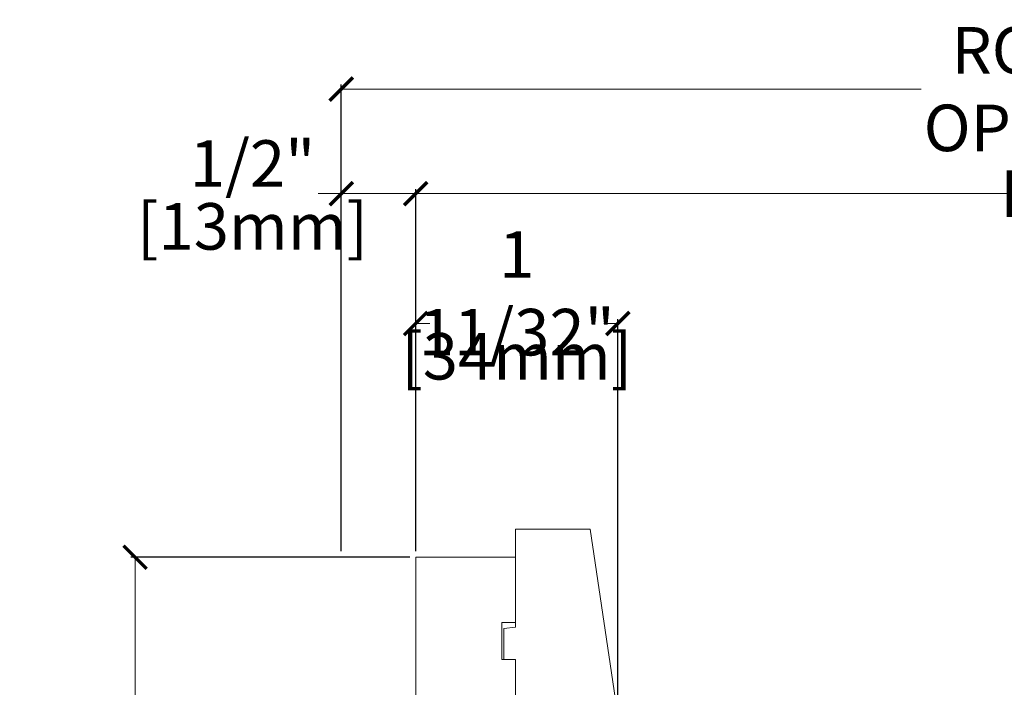
# Model space of a CAD drawing. Units: inches. Extents: x 3973.1 to 4065.8, y 4274.9 to 4300.9.
# Drawn here: x 4052.5 to 4059.1, y 4280.1 to 4284.6 of the extents above; entities that cross this region are included whole.
import ezdxf

# ---------------------------------------------------------------- set-up
doc = ezdxf.new("R2010")
doc.units = ezdxf.units.IN
doc.header["$LTSCALE"] = 0.25
doc.header["$MEASUREMENT"] = 0
doc.header["$PDMODE"] = 3
doc.layers.get('0').update_dxf_attribs({"lineweight": 18})
doc.layers.get('Defpoints').update_dxf_attribs({"lineweight": 18})
doc.styles.get("Standard").update_dxf_attribs({"font": 'lc______.ttf', "width": 0.55, "oblique": 5})
doc.dimstyles.new('Knife', dxfattribs={"dimscale": 0, "dimtxt": 0.3125, "dimasz": 0.156, "dimexe": 0.03, "dimexo": 0.04, "dimgap": 0.04, "dimtad": 0, "dimtih": 1, "dimtoh": 1, "dimdec": 5, "dimzin": 0, "dimdsep": 46, "dimlunit": 4, "dimtxsty": 'Standard', "dimblk": 'ARCHTICK', "dimcen": 0, "dimclrd": 256, "dimadec": 1, "dimazin": 0, "dimtfac": 1, "dimtdec": 5, "dimtofl": 0, "dimtmove": 0, "dimatfit": 3, "dimfxl": 0, "dimfrac": 2, "dimtolj": 1, "dimtzin": 0, "dimlwd": -1, "dimarcsym": 0})

# ---------------------------------------------------------------- blocks, each defined once
blk = doc.blocks.new('_ArchTick')
at = {"color": 0, "linetype": 'ByBlock', "const_width": 0.15}
blk.add_lwpolyline([(-0.5, -0.5), (0.5, 0.5)], dxfattribs=at)
blk = doc.blocks.new('*D11')
at = {"color": 0, "lineweight": -2, "transparency": 16777216}
for p, q in [((4055.1534, 4281.0113), (4053.2788, 4281.0113)), ((4053.7624, 4277.5108), (4053.2788, 4277.5108))]:
    blk.add_line(p, q, dxfattribs=at)
at = {"transparency": 16777216}
for p, q in [((4053.3088, 4281.0113), (4053.3088, 4279.6832)), ((4053.3088, 4277.5108), (4053.3088, 4278.8388))]:
    blk.add_line(p, q, dxfattribs=at)
at = {"layer": 'Defpoints', "color": 0, "transparency": 16777216}
for p in [(4055.1934, 4281.0113), (4053.3088, 4277.5108), (4053.8024, 4277.5108)]:
    blk.add_point(p, dxfattribs=at)
at = {"transparency": 16777216, "xscale": 0.156, "yscale": 0.156, "zscale": 0.156}
for p, rotation in [((4053.3088, 4281.0113), 90), ((4053.3088, 4277.5108), 270)]:
    blk.add_blockref('_ArchTick', p, dxfattribs=dict(at, rotation=rotation))
at = {"color": 0, "transparency": 16777216, "char_height": 0.3125, "attachment_point": 5}
for s, insert in [('\\A1;3 1/2"', (4053.3088, 4279.4634)), ('\\A1;[89mm]', (4053.3088, 4279.0411))]:
    blk.add_mtext(s, dxfattribs=dict(at, insert=insert))
blk = doc.blocks.new('*D12')
at = {"color": 0, "lineweight": -2, "transparency": 16777216}
for p, q in [((4055.1934, 4281.0513), (4055.1934, 4283.4826)), ((4063.8901, 4281.0513), (4063.8901, 4283.4826))]:
    blk.add_line(p, q, dxfattribs=at)
at = {"transparency": 16777216}
for p, q in [((4055.1934, 4283.4526), (4059.3003, 4283.4526)), ((4063.8901, 4283.4526), (4059.7832, 4283.4526))]:
    blk.add_line(p, q, dxfattribs=at)
at = {"layer": 'Defpoints', "color": 0, "transparency": 16777216}
for p in [(4063.8901, 4283.4526), (4055.1934, 4281.0113), (4063.8901, 4281.0113)]:
    blk.add_point(p, dxfattribs=at)
at = {"transparency": 16777216, "xscale": 0.156, "yscale": 0.156, "zscale": 0.156, "rotation": 180}
blk.add_blockref('_ArchTick', (4055.1934, 4283.4526), dxfattribs=at)
at = {"transparency": 16777216, "xscale": 0.156, "yscale": 0.156, "zscale": 0.156}
blk.add_blockref('_ArchTick', (4063.8901, 4283.4526), dxfattribs=at)
at = {"color": 0, "transparency": 16777216, "insert": (4059.5418, 4283.4526), "char_height": 0.3125, "attachment_point": 5}
blk.add_mtext('\\A1;BOX', dxfattribs=at)
blk = doc.blocks.new('*D13')
at = {"color": 0, "lineweight": -2, "transparency": 16777216}
for p, q in [((4054.6934, 4281.0513), (4054.6934, 4283.4826)), ((4055.1934, 4281.0513), (4055.1934, 4283.4826))]:
    blk.add_line(p, q, dxfattribs=at)
at = {"transparency": 16777216}
for p, q in [((4054.6934, 4283.4526), (4054.5374, 4283.4526)), ((4055.1934, 4283.4526), (4054.6934, 4283.4526))]:
    blk.add_line(p, q, dxfattribs=at)
at = {"layer": 'Defpoints', "color": 0, "transparency": 16777216}
for p in [(4054.6934, 4283.4526), (4054.6934, 4281.0113), (4055.1934, 4281.0113)]:
    blk.add_point(p, dxfattribs=at)
at = {"transparency": 16777216, "xscale": 0.156, "yscale": 0.156, "zscale": 0.156, "rotation": 180}
blk.add_blockref('_ArchTick', (4054.6934, 4283.4526), dxfattribs=at)
at = {"transparency": 16777216, "xscale": 0.156, "yscale": 0.156, "zscale": 0.156}
blk.add_blockref('_ArchTick', (4055.1934, 4283.4526), dxfattribs=at)
at = {"color": 0, "transparency": 16777216, "char_height": 0.3125, "attachment_point": 5}
for s, insert in [('\\A1;1/2"', (4054.0972, 4283.655)), ('\\A1;[13mm]', (4054.0972, 4283.2327))]:
    blk.add_mtext(s, dxfattribs=dict(at, insert=insert))
blk = doc.blocks.new('*D8')
at = {"color": 0, "lineweight": -2, "transparency": 16777216}
for p, q in [((4054.6934, 4281.0513), (4054.6934, 4284.1846)), ((4064.3901, 4281.0513), (4064.3901, 4284.1846))]:
    blk.add_line(p, q, dxfattribs=at)
at = {"transparency": 16777216}
for p, q in [((4054.6934, 4284.1546), (4058.5901, 4284.1546)), ((4064.3901, 4284.1546), (4060.4934, 4284.1546))]:
    blk.add_line(p, q, dxfattribs=at)
at = {"layer": 'Defpoints', "color": 0, "transparency": 16777216}
for p in [(4054.6934, 4284.1546), (4054.6934, 4281.0113), (4064.3901, 4281.0113)]:
    blk.add_point(p, dxfattribs=at)
at = {"transparency": 16777216, "xscale": 0.156, "yscale": 0.156, "zscale": 0.156, "rotation": 180}
blk.add_blockref('_ArchTick', (4054.6934, 4284.1546), dxfattribs=at)
at = {"transparency": 16777216, "xscale": 0.156, "yscale": 0.156, "zscale": 0.156}
blk.add_blockref('_ArchTick', (4064.3901, 4284.1546), dxfattribs=at)
at = {"color": 0, "transparency": 16777216, "insert": (4059.5418, 4284.1546), "char_height": 0.3125, "attachment_point": 5}
blk.add_mtext('\\A1;ROUGH OPENING', dxfattribs=at)
blk = doc.blocks.new('*D15')
at = {"color": 0, "lineweight": -2, "transparency": 16777216}
for p, q in [((4055.1934, 4281.0513), (4055.1934, 4282.611)), ((4056.5514, 4279.989), (4056.5514, 4282.611))]:
    blk.add_line(p, q, dxfattribs=at)
at = {"transparency": 16777216}
for p, q in [((4055.1934, 4282.581), (4055.2874, 4282.581)), ((4056.5514, 4282.581), (4056.4574, 4282.581))]:
    blk.add_line(p, q, dxfattribs=at)
at = {"layer": 'Defpoints', "color": 0, "transparency": 16777216}
for p in [(4056.5514, 4282.581), (4055.1934, 4281.0113), (4056.5514, 4279.949)]:
    blk.add_point(p, dxfattribs=at)
at = {"transparency": 16777216, "xscale": 0.156, "yscale": 0.156, "zscale": 0.156, "rotation": 180}
blk.add_blockref('_ArchTick', (4055.1934, 4282.581), dxfattribs=at)
at = {"transparency": 16777216, "xscale": 0.156, "yscale": 0.156, "zscale": 0.156}
blk.add_blockref('_ArchTick', (4056.5514, 4282.581), dxfattribs=at)
at = {"color": 0, "transparency": 16777216, "char_height": 0.3125, "attachment_point": 5}
for s, insert in [('\\A1;1 11/32"', (4055.8724, 4282.7833)), ('\\A1;[34mm]', (4055.8724, 4282.3611))]:
    blk.add_mtext(s, dxfattribs=dict(at, insert=insert))

msp = doc.modelspace()

# ---------------------------------------------------------------- linework, layer by layer
for points in [[(4055.786441, 4280.32465), (4055.786441, 4280.533991), (4055.864609, 4280.542143), (4055.864609, 4281.199143), (4056.364609, 4281.199143), (4056.551441, 4279.949027), (4056.426441, 4279.949027), (4056.426441, 4279.980027, 0.41421356), (4056.364441, 4280.042027), (4055.864441, 4280.042027), (4055.864441, 4280.323027)], [(4055.318441, 4277.887071), (4055.318441, 4278.13358), (4055.193441, 4278.135762), (4055.193441, 4279.823262, 1), (4055.193441, 4279.948262), (4055.193441, 4281.011262), (4055.864441, 4281.011262), (4055.864441, 4280.574262), (4055.771441, 4280.572639), (4055.771441, 4280.325885), (4055.864441, 4280.324262), (4055.864441, 4277.479762, -0.41421356), (4055.833441, 4277.448762), (4055.243441, 4277.448762), (4055.243441, 4277.885762)]]:
    msp.add_lwpolyline(points, format="xyb", close=True)

# ---------------------------------------------------------------- dimensions: what is measured, and where the dimension line sits
for base, p1, p2, text, picture, middle in [((4054.693441, 4284.154554), (4064.390071, 4281.011262), (4054.693441, 4281.011262), 'ROUGH OPENING', '*D8', (4059.541756, 4284.154554)), ((4063.890071, 4283.452618), (4055.193441, 4281.011262), (4063.890071, 4281.011262), 'BOX', '*D12', (4059.541756, 4283.452618))]:
    dim = msp.add_linear_dim(base=base, p1=p1, p2=p2, text=text, dimstyle='Knife', override={"dimscale": 1, "dimpost": '\\X'})
    dim.commit()
    dim.dimension.update_dxf_attribs({"geometry": picture, "text_midpoint": middle})
for base, p2, picture, middle in [((4054.693441, 4283.452618), (4054.693441, 4281.011262), '*D13', (4054.097208, 4283.452618)), ((4056.551441, 4282.580965), (4056.551441, 4279.949027), '*D15', (4055.872441, 4282.580965))]:
    dim = msp.add_linear_dim(base=base, p1=(4055.193441, 4281.011262), p2=p2, dimstyle='Knife', override={"dimscale": 1, "dimpost": '\\X'})
    dim.commit()
    dim.dimension.update_dxf_attribs({"geometry": picture, "text_midpoint": middle})
dim = msp.add_linear_dim(base=(4053.308776, 4277.510762), p1=(4055.193441, 4281.011262), p2=(4053.802409, 4277.510762), angle=90, dimstyle='Knife', override={"dimscale": 1, "dimpost": '\\X'})
dim.commit()
dim.dimension.update_dxf_attribs({"geometry": '*D11', "text_midpoint": (4053.308776, 4279.261012)})

doc.saveas('drawing.dxf')
